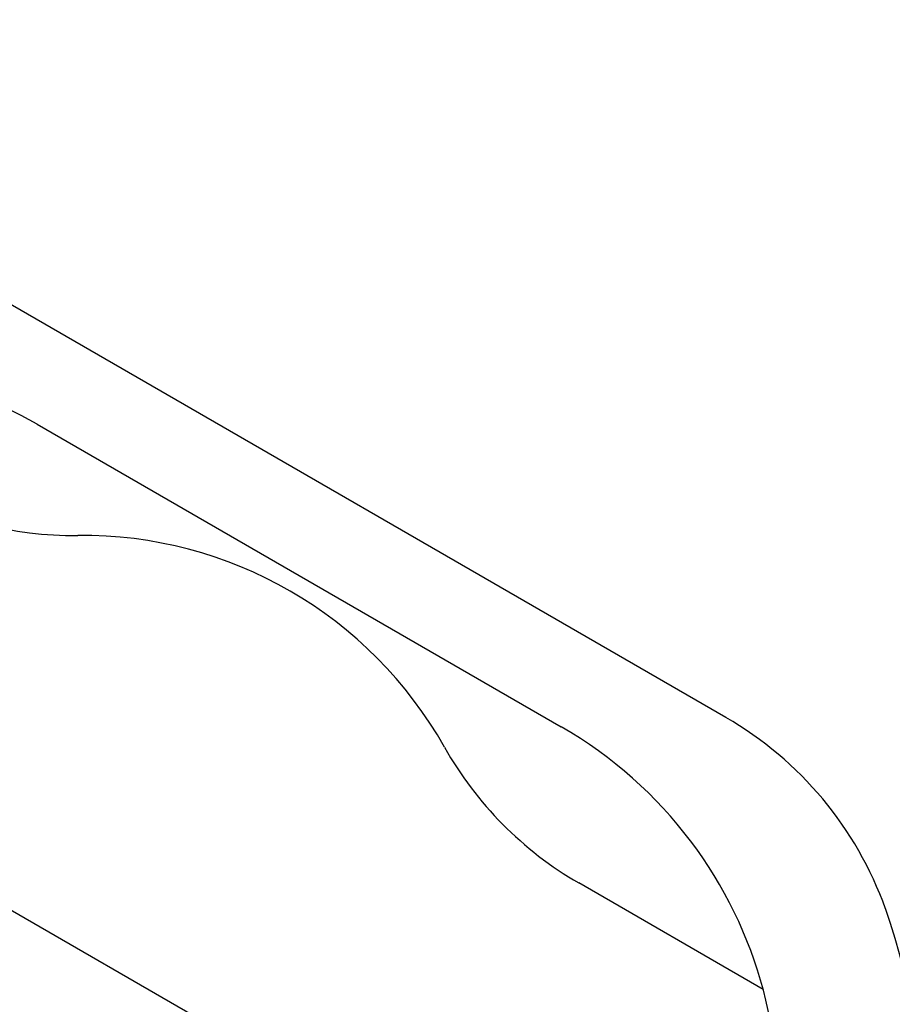
# Model space of a CAD drawing. Units: millimetres. Extents: x 304 to 12821, y 3006 to 15182.
# Drawn here: x 5301 to 5542, y 6924 to 7196 of the extents above; entities that cross this region are included whole.
import ezdxf

# ---------------------------------------------------------------- set-up
doc = ezdxf.new("R2010")
doc.units = ezdxf.units.MM
doc.linetypes.add('K5LT_THIN', pattern=[0])
doc.layers.add('Системный слой', color=7, linetype='Continuous')

msp = doc.modelspace()

# ---------------------------------------------------------------- linework, layer by layer
at = {"layer": 'Системный слой', "color": 18, "linetype": 'K5LT_THIN', "true_color": 0x000000}
for p, q in [((4133.72, 7622.25), (6489.54, 6262.12)), ((5496.25, 7003.02), (5285.1, 7124.93)), ((5305.65, 7084.2), (5450.7, 7000.45)), ((5506.56, 6927.79), (5455.54, 6957.24))]:
    msp.add_line(p, q, dxfattribs=at)
for centre, radius, start, end in [((5245.65, 6980.28), 120, 60, 133.6711), ((5315.81, 7153.39), 100, 240, 270.6312), ((5318.18, 6938.4), 115, 29.3688, 90.6312), ((5446.25, 6916.42), 100, 19.7039, 60), ((5390.7, 6896.53), 120, 330, 60), ((5505.54, 7043.85), 100, 209.3688, 240), ((5390.7, 6896.53), 159, 330, 19.7039)]:
    msp.add_arc(centre, radius, start, end, dxfattribs=at)

doc.saveas('drawing.dxf')
